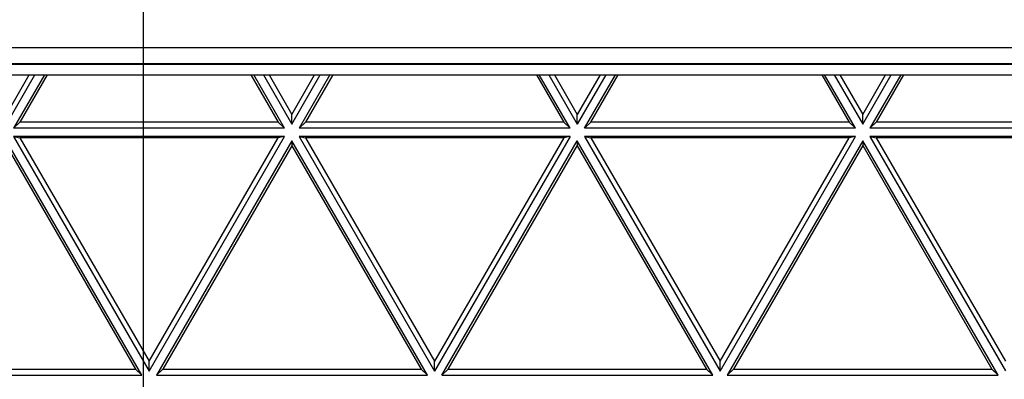
# Model space of a CAD drawing. Units: inches. Extents: x 0 to 17, y 0 to 11.
# Drawn here: x 3.9 to 4.8, y 3.8 to 4.2 of the extents above; entities that cross this region are included whole.
import ezdxf
from ezdxf.enums import TextEntityAlignment as Align

# ---------------------------------------------------------------- set-up
doc = ezdxf.new("R2010")
doc.units = ezdxf.units.IN
doc.header["$LTSCALE"] = 0.935
doc.header["$MEASUREMENT"] = 0
doc.layers.get('0').update_dxf_attribs({"linetype": 'CONTINUOUS'})
doc.layers.add('02___PRT_ALL_AXES', color=7, linetype='CONTINUOUS')
doc.styles.get("Standard").update_dxf_attribs({"font": 'bluprnt.ttf'})
doc.dimstyles.new('DIMSTYLE_1', dxfattribs={"dimtxt": 0.125, "dimasz": 0.1875, "dimexe": 0.125, "dimexo": 0.0625, "dimgap": 0.0625, "dimtad": 0, "dimtih": 1, "dimtoh": 1, "dimlfac": 6.666667, "dimzin": 4, "dimdsep": 46, "dimtxsty": 'Standard', "dimblk": 'CLOSED', "dimblk1": 'CLOSED', "dimblk2": 'CLOSED', "dimcen": 0.09, "dimadec": 3, "dimazin": 1, "dimtfac": 1, "dimtdec": 3, "dimtofl": 0, "dimtmove": 0, "dimatfit": 3, "dimldrblk": 'CLOSED', "dimfxl": 0, "dimtolj": 1, "dimtzin": 4, "dimarcsym": 0})

# ---------------------------------------------------------------- blocks, each defined once
blk = doc.blocks.new('_CLOSED')
at = {"color": 0, "linetype": 'ByBlock'}
for p, q in [((0, 0), (-1, 0.1667)), ((-1, 0.1667), (-1, -0.1667)), ((-1, -0.1667), (0, 0)), ((-1, 0), (0, 0))]:
    blk.add_line(p, q, dxfattribs=at)
blk = doc.blocks.new('*D8')
at = {"color": 7, "linetype": 'Continuous'}
for p, q in [((1.50074, 5.17775), (1.50074, 5.57775)), ((3.97858, 5.17775), (1.37574, 5.17775)), ((3.97858, 4.27775), (1.37574, 4.27775)), ((1.50074, 4.27775), (1.50074, 3.87775))]:
    blk.add_line(p, q, dxfattribs=at)
at = {"color": 7, "linetype": 'Continuous', "xscale": 0.1875, "yscale": 0.1875, "zscale": 0.1875}
for p, rotation in [((1.50074, 5.17775), 270), ((1.50074, 4.27775), 90)]:
    blk.add_blockref('_CLOSED', p, dxfattribs=dict(at, rotation=rotation))
at = {"color": 7, "linetype": 'Continuous'}
for s, p, p2 in [('6.00', (1.15074, 4.77607), (1.55074, 4.77607)), ('[', (1.15074, 4.58857), (1.25074, 4.58857)), (']', (1.75074, 4.58857), (1.85074, 4.58857)), ('152,4', (1.25074, 4.58857), (1.75074, 4.58857))]:
    blk.add_text(s, height=0.125, dxfattribs=at).set_placement(p, p2, align=Align.FIT)
blk = doc.blocks.new('*D9')
at = {"color": 7, "linetype": 'Continuous'}
for p, q in [((4.04108, 4.21525), (4.04108, 2.31923)), ((6.14108, 4.21525), (6.14108, 2.31923)), ((4.04108, 2.44423), (4.67858, 2.44423)), ((6.14108, 2.44423), (5.50358, 2.44423))]:
    blk.add_line(p, q, dxfattribs=at)
at = {"color": 7, "linetype": 'Continuous', "xscale": 0.1875, "yscale": 0.1875, "zscale": 0.1875, "rotation": 180}
blk.add_blockref('_CLOSED', (4.04108, 2.44423), dxfattribs=at)
at = {"color": 7, "linetype": 'Continuous', "xscale": 0.1875, "yscale": 0.1875, "zscale": 0.1875}
blk.add_blockref('_CLOSED', (6.14108, 2.44423), dxfattribs=at)
at = {"color": 7, "linetype": 'Continuous'}
for s, p, p2 in [('14.00', (4.74108, 2.38173), (5.24108, 2.38173)), ('[', (4.74108, 2.19423), (4.84108, 2.19423)), ('355,6', (4.84108, 2.19423), (5.34108, 2.19423)), (']', (5.34108, 2.19423), (5.44108, 2.19423))]:
    blk.add_text(s, height=0.125, dxfattribs=at).set_placement(p, p2, align=Align.FIT)
blk = doc.blocks.new('*D10')
at = {"color": 7, "linetype": 'Continuous'}
for p, q in [((3.17888, 4.06966), (3.17895, 1.81007)), ((6.21432, 4.06975), (6.21438, 1.81016)), ((3.17895, 1.93507), (4.38416, 1.93507)), ((6.21438, 1.93516), (5.00916, 1.93507))]:
    blk.add_line(p, q, dxfattribs=at)
at = {"color": 7, "linetype": 'Continuous', "xscale": 0.1875, "yscale": 0.1875, "zscale": 0.1875}
for p, rotation in [((3.17895, 1.93507), 180), ((6.21438, 1.93516), 0.0043045389)]:
    blk.add_blockref('_CLOSED', p, dxfattribs=dict(at, rotation=rotation))
at = {"color": 7, "linetype": 'Continuous'}
for s, p, p2 in [('20.24', (4.44666, 1.87262), (4.94666, 1.87262)), ('[', (4.44666, 1.68512), (4.54666, 1.68512)), (']', (4.84666, 1.68512), (4.94666, 1.68512)), ('514', (4.54666, 1.68512), (4.84666, 1.68512))]:
    blk.add_text(s, height=0.125, dxfattribs=at).set_placement(p, p2, align=Align.FIT)

msp = doc.modelspace()

# ---------------------------------------------------------------- linework, layer by layer
at = {"color": 9, "linetype": 'Continuous'}
for p, q in [((6.21431, 4.13225), (3.17888, 4.13216)), ((3.17888, 4.11729), (6.21432, 4.11738))]:
    msp.add_line(p, q, dxfattribs=at)
at = {"color": 7, "linetype": 'Continuous'}
for p, q in [((6.21432, 4.11774), (3.17888, 4.11765)), ((3.3029, 4.10747), (6.0903, 4.10755)), ((3.91649, 4.07156), (3.93723, 4.10749)), ((3.91649, 4.06269), (3.94236, 4.10749)), ((3.95113, 4.10749), (3.92307, 4.05889)), ((3.95369, 4.10749), (3.92883, 4.06444)), ((4.13909, 4.10749), (4.16395, 4.06444)), ((4.16971, 4.0589), (4.14165, 4.10749)), ((4.15042, 4.10749), (4.17629, 4.0627)), ((4.15555, 4.10749), (4.17629, 4.07157)), ((4.17629, 4.0627), (4.20216, 4.1075)), ((4.17629, 4.07157), (4.19703, 4.10749)), ((4.21093, 4.1075), (4.18287, 4.0589)), ((4.21349, 4.1075), (4.18863, 4.06444)), ((4.39889, 4.1075), (4.42375, 4.06445)), ((4.42951, 4.05891), (4.40145, 4.1075)), ((4.41022, 4.1075), (4.43609, 4.06271)), ((4.41535, 4.1075), (4.43609, 4.07158)), ((4.45683, 4.1075), (4.43609, 4.07158)), ((4.46196, 4.1075), (4.43609, 4.06271)), ((4.44267, 4.05891), (4.47073, 4.1075)), ((4.44843, 4.06445), (4.47329, 4.1075)), ((4.65869, 4.10751), (4.68355, 4.06446)), ((4.68931, 4.05892), (4.66125, 4.10751)), ((4.67002, 4.10751), (4.69589, 4.06271)), ((4.67515, 4.10751), (4.69589, 4.07158)), ((4.69589, 4.07158), (4.71663, 4.10751)), ((4.69589, 4.06271), (4.72176, 4.10751)), ((4.73053, 4.10751), (4.70247, 4.05892)), ((4.73309, 4.10751), (4.70823, 4.06446)), ((4.17629, 4.0627), (4.17629, 4.07157)), ((4.43609, 4.06271), (4.43609, 4.07158)), ((4.69589, 4.06271), (4.69589, 4.07158)), ((3.92307, 4.05889), (3.92883, 4.06444)), ((4.16395, 4.06444), (3.92883, 4.06444)), ((4.16971, 4.0589), (4.16395, 4.06444)), ((4.18287, 4.0589), (4.18863, 4.06444)), ((4.42375, 4.06445), (4.18863, 4.06444)), ((4.42951, 4.05891), (4.42375, 4.06445)), ((4.44267, 4.05891), (4.44843, 4.06445)), ((4.68355, 4.06446), (4.44843, 4.06445)), ((4.68931, 4.05892), (4.68355, 4.06446)), ((4.70247, 4.05892), (4.70823, 4.06446)), ((4.94335, 4.06447), (4.70823, 4.06446)), ((4.16971, 4.0589), (3.92307, 4.05889)), ((3.92307, 4.0513), (4.0464, 3.83773)), ((3.92307, 4.0513), (3.92883, 4.05019)), ((4.16971, 4.0513), (3.92307, 4.0513)), ((4.0464, 3.83773), (4.16971, 4.0513)), ((4.16971, 4.0513), (4.16395, 4.0502)), ((4.42951, 4.05891), (4.18287, 4.0589)), ((4.18287, 4.05131), (4.3062, 3.83774)), ((4.42951, 4.05131), (4.18287, 4.05131)), ((4.18287, 4.05131), (4.18863, 4.0502)), ((4.42951, 4.05131), (4.3062, 3.83774)), ((4.42951, 4.05131), (4.42375, 4.0502)), ((4.68931, 4.05892), (4.44267, 4.05891)), ((4.68931, 4.05132), (4.44267, 4.05131)), ((4.44267, 4.05131), (4.566, 3.83774)), ((4.44267, 4.05131), (4.44843, 4.0502)), ((4.566, 3.83774), (4.68931, 4.05132)), ((4.68931, 4.05132), (4.68355, 4.05021)), ((4.94911, 4.05892), (4.70247, 4.05892)), ((4.94911, 4.05133), (4.70247, 4.05132)), ((4.70247, 4.05132), (4.8258, 3.83775)), ((4.70247, 4.05132), (4.70823, 4.05021)), ((4.03982, 3.83393), (3.91649, 4.0475)), ((3.91649, 4.04306), (4.03406, 3.83947)), ((4.16395, 4.0502), (3.92883, 4.05019)), ((3.92883, 4.05019), (4.0464, 3.8466)), ((4.0464, 3.8466), (4.16395, 4.0502)), ((4.17629, 4.04751), (4.05298, 3.83393)), ((4.17629, 4.04307), (4.05874, 3.83947)), ((4.17629, 4.04751), (4.17629, 4.04307)), ((4.29962, 3.83394), (4.17629, 4.04751)), ((4.17629, 4.04307), (4.29386, 3.83948)), ((4.18863, 4.0502), (4.3062, 3.84661)), ((4.42375, 4.0502), (4.18863, 4.0502)), ((4.42375, 4.0502), (4.3062, 3.84661)), ((4.31278, 3.83394), (4.43609, 4.04752)), ((4.31854, 3.83948), (4.43609, 4.04308)), ((4.43609, 4.04752), (4.43609, 4.04308)), ((4.55942, 3.83395), (4.43609, 4.04752)), ((4.43609, 4.04308), (4.55366, 3.83949)), ((4.68355, 4.05021), (4.44843, 4.0502)), ((4.44843, 4.0502), (4.566, 3.84661)), ((4.566, 3.84661), (4.68355, 4.05021)), ((4.69589, 4.04752), (4.57258, 3.83395)), ((4.69589, 4.04309), (4.57834, 3.83949)), ((4.81922, 3.83395), (4.69589, 4.04752)), ((4.69589, 4.04752), (4.69589, 4.04309)), ((4.69589, 4.04309), (4.81346, 3.8395)), ((4.94335, 4.05022), (4.70823, 4.05021)), ((4.70823, 4.05021), (4.8258, 3.84662)), ((4.0464, 3.83773), (4.0464, 3.8466)), ((4.3062, 3.83774), (4.3062, 3.84661)), ((4.566, 3.83774), (4.566, 3.84661)), ((3.79894, 3.83947), (4.03406, 3.83947)), ((4.03982, 3.83393), (4.03406, 3.83947)), ((4.05298, 3.83393), (4.05874, 3.83947)), ((4.05874, 3.83947), (4.29386, 3.83948)), ((4.29962, 3.83394), (4.29386, 3.83948)), ((4.31278, 3.83394), (4.31854, 3.83948)), ((4.31854, 3.83948), (4.55366, 3.83949)), ((4.55942, 3.83395), (4.55366, 3.83949)), ((4.57258, 3.83395), (4.57834, 3.83949)), ((4.57834, 3.83949), (4.81346, 3.8395)), ((4.81922, 3.83395), (4.81346, 3.8395)), ((3.79318, 3.83392), (4.03982, 3.83393)), ((4.05298, 3.83393), (4.29962, 3.83394)), ((4.31278, 3.83394), (4.55942, 3.83395)), ((4.57258, 3.83395), (4.81922, 3.83395))]:
    msp.add_line(p, q, dxfattribs=at)
at = {"layer": '02___PRT_ALL_AXES', "color": 7, "linetype": 'Continuous'}
msp.add_open_spline([(2.13687, 5.31745), (2.14641, 5.22742), (2.16692, 5.09291), (2.20646, 4.91614), (2.25404, 4.74135), (2.32846, 4.52723), (2.42216, 4.32081), (2.50819, 4.16139), (2.60141, 4.00606), (2.73115, 3.82015), (2.90655, 3.61228), (3.10024, 3.4213), (3.31059, 3.24884), (3.53582, 3.09633), (3.77406, 2.96506), (4.02331, 2.85613), (4.28148, 2.77044), (4.54641, 2.70872), (4.81587, 2.67148), (5.08761, 2.65904), (5.35935, 2.6715), (5.62881, 2.70875), (5.89373, 2.77049), (6.15189, 2.85619), (6.40114, 2.96514), (6.63937, 3.09643), (6.8646, 3.24895), (7.07493, 3.42142), (7.26861, 3.61241), (7.444, 3.82029), (7.57372, 4.00621), (7.66694, 4.16154), (7.75296, 4.32097), (7.84665, 4.52739), (7.92105, 4.74152), (7.96863, 4.91631), (8.00815, 5.09308), (8.02866, 5.22759), (8.03819, 5.31762)], degree=3, knots=[0, 0, 0, 0, 0.031247, 0.046874, 0.062501, 0.093748, 0.124996, 0.140623, 0.156251, 0.187499, 0.218748, 0.249997, 0.281246, 0.312496, 0.343746, 0.374996, 0.406247, 0.437498, 0.468749, 0.5, 0.531251, 0.562502, 0.593753, 0.625004, 0.656254, 0.687504, 0.718754, 0.750003, 0.781252, 0.812501, 0.843749, 0.859377, 0.875004, 0.906252, 0.937499, 0.953126, 0.968753, 1, 1, 1, 1], dxfattribs=at)

# ---------------------------------------------------------------- dimensions: what is measured, and where the dimension line sits
at = {"color": 7, "linetype": 'Continuous'}
for base, p1, p2, angle, picture, middle in [((1.50074, 4.27775), (4.04108, 5.17775), (4.04108, 4.27775), 270, '*D8', (1.50074, 4.74482)), ((4.04108, 2.44423), (6.14108, 4.27775), (4.04108, 4.27775), 180, '*D9', (5.09108, 2.35048)), ((6.21438, 1.93516), (3.17888, 4.13216), (6.21432, 4.13225), 0.00171, '*D10', (4.69666, 1.84137))]:
    dim = msp.add_linear_dim(base=base, p1=p1, p2=p2, angle=angle, text='<>\\P[]', dimstyle='DIMSTYLE_1', dxfattribs=at)
    dim.commit()
    dim.dimension.update_dxf_attribs({"geometry": picture, "text_midpoint": middle, "dimtype": 160})

doc.saveas('drawing.dxf')
